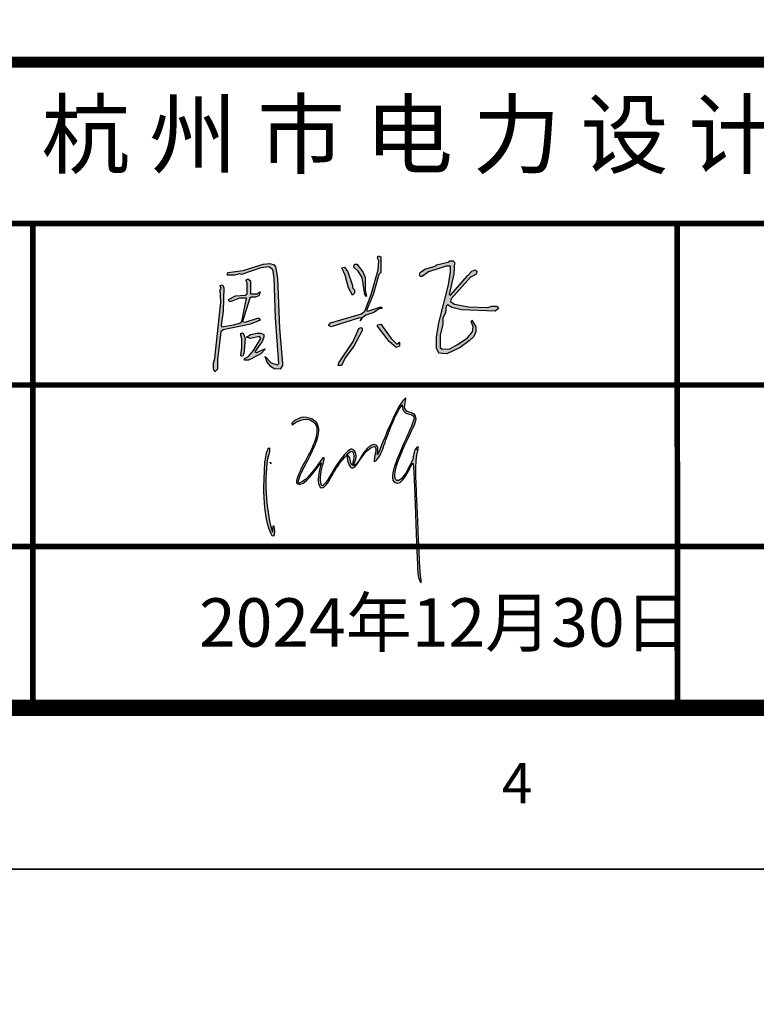
# Model space of a CAD drawing. Units: millimetres. Extents: x 253023 to 1395391, y 1795409 to 2682259.
# Drawn here: x 262161 to 262207, y 2678769 to 2678830 of the extents above; entities that cross this region are included whole.
import ezdxf

# ---------------------------------------------------------------- set-up
doc = ezdxf.new("R2010")
doc.units = ezdxf.units.MM
doc.layers.add('LINE', color=3, linetype='Continuous')
doc.styles.add('Gold_宋体', font='txt', dxfattribs={"width": 0.7})
doc.styles.add('宋体', font='txt')
doc.styles.add('标尺字体', font='arial.ttf', dxfattribs={"width": 0.7})
doc.dimstyles.new('红色 档距标注', dxfattribs={"dimtxt": 3.5, "dimasz": 0, "dimexe": 0.18, "dimexo": 0.0625, "dimgap": 2, "dimtad": 1, "dimdec": 0, "dimzin": 0, "dimdsep": 46, "dimtxsty": '宋体', "dimcen": 0, "dimse1": 1, "dimse2": 1, "dimsd1": 1, "dimsd2": 1, "dimclrt": 1, "dimaunit": 1, "dimadec": 3, "dimazin": 0, "dimtfac": 1, "dimtdec": 0, "dimtofl": 0, "dimtmove": 0, "dimatfit": 3, "dimfxl": 1, "dimtolj": 1, "dimtzin": 0, "dimarcsym": 0})

# ---------------------------------------------------------------- blocks, each defined once
blk = doc.blocks.new('2016年图库')
at = {"linetype": 'Continuous'}
h = blk.add_hatch(color=256, dxfattribs=at)
h.dxf.hatch_style = 1
h.paths.add_polyline_path([(602667.474, 3143281.76), (602667.514, 3143281.92), (602667.794, 3143282.12), (602668.434, 3143282.32), (602668.514, 3143282.4), (602669.234, 3143282.56), (602669.354, 3143282.64), (602669.554, 3143282.64), (602669.634, 3143282.56), (602669.594, 3143281.84), (602669.314, 3143280.56), (602669.394, 3143280.52), (602670.434, 3143281.72), (602670.714, 3143282), (602670.914, 3143282.08), (602671.034, 3143281.96), (602670.954, 3143281.8), (602670.634, 3143281.64), (602669.434, 3143280.28), (602669.394, 3143280.12), (602669.634, 3143279.96), (602670.514, 3143279.8), (602671.674, 3143279.76), (602671.954, 3143279.84), (602672.274, 3143279.84), (602672.354, 3143279.68), (602672.154, 3143279.52), (602670.074, 3143279.6), (602669.474, 3143279.76), (602669.194, 3143279.92), (602669.114, 3143279.84), (602669.074, 3143279.44), (602668.914, 3143279.08), (602668.914, 3143278.72), (602668.754, 3143278.04), (602668.754, 3143277.28), (602668.874, 3143277.16), (602669.354, 3143277.2), (602669.874, 3143277.48), (602670.434, 3143277.88), (602670.754, 3143278.24), (602670.794, 3143278.56), (602670.674, 3143278.88), (602670.714, 3143278.96), (602670.954, 3143278.56), (602670.954, 3143278.24), (602670.834, 3143277.96), (602670.554, 3143277.68), (602669.994, 3143277.28), (602669.154, 3143276.88), (602668.674, 3143276.92), (602668.514, 3143277.24), (602668.514, 3143277.92), (602668.674, 3143278.8), (602669.274, 3143281.16), (602669.394, 3143281.96), (602669.394, 3143282.32), (602669.114, 3143282.32), (602668.034, 3143281.96), (602667.634, 3143281.68), (602667.514, 3143281.68)])
h.paths.add_polyline_path([(602664.874, 3143278.6), (602664.874, 3143278.68), (602665.074, 3143278.72), (602665.714, 3143277.84), (602666.074, 3143277.48), (602666.234, 3143277.6), (602666.234, 3143277.36), (602666.034, 3143277.28), (602665.594, 3143277.64)])
h.paths.add_polyline_path([(602662.674, 3143282.16), (602662.634, 3143282.2), (602662.834, 3143282.24), (602663.034, 3143281.96), (602663.314, 3143281.12), (602663.314, 3143280.96), (602663.434, 3143280.84), (602663.434, 3143280.64), (602663.314, 3143280.52), (602663.074, 3143280.96), (602662.874, 3143281.76)], flags=17)
h.paths.add_polyline_path([(602663.394, 3143282.24), (602663.434, 3143282.44), (602663.594, 3143282.44), (602663.954, 3143281.96), (602664.114, 3143281.6), (602664.114, 3143280.84), (602664.194, 3143280.44), (602664.074, 3143280.56), (602663.914, 3143281.6), (602663.674, 3143282)], flags=17)
h.paths.add_polyline_path([(602661.834, 3143278.64), (602661.954, 3143278.8), (602663.874, 3143279.36), (602664.074, 3143279.52), (602664.474, 3143280.56), (602664.914, 3143282.08), (602664.954, 3143282.64), (602664.874, 3143282.8), (602664.914, 3143282.96), (602665.074, 3143282.88), (602665.074, 3143281.92), (602664.954, 3143281.8), (602664.594, 3143280.56), (602664.194, 3143279.56), (602664.274, 3143279.52), (602665.074, 3143279.8), (602665.154, 3143279.68), (602664.994, 3143279.68), (602664.634, 3143279.44), (602664.154, 3143279.28), (602663.914, 3143279.12), (602663.794, 3143278.92), (602663.874, 3143279.08), (602663.754, 3143279.12), (602661.994, 3143278.56)])
h.paths.add_polyline_path([(602662.434, 3143276.16), (602662.474, 3143276.32), (602663.354, 3143277.64), (602663.714, 3143278.44), (602663.834, 3143278.52), (602663.914, 3143278.48), (602663.914, 3143278.32), (602663.394, 3143277.36), (602662.874, 3143276.64), (602662.634, 3143276.16)])
h.paths.add_polyline_path([(602655.554, 3143281.76), (602655.594, 3143281.92), (602656.554, 3143282.04), (602657.794, 3143282.44), (602658.194, 3143282.48), (602658.474, 3143282.4), (602658.554, 3143282.28), (602658.674, 3143281.56), (602658.794, 3143278.44), (602658.994, 3143276.28), (602658.994, 3143276.16), (602658.834, 3143275.92), (602658.474, 3143275.96), (602658.274, 3143276.08), (602658.034, 3143276.36), (602657.914, 3143276.72), (602658.274, 3143276.32), (602658.674, 3143276.2), (602658.754, 3143276.28), (602658.554, 3143279.08), (602658.474, 3143281.6), (602658.394, 3143282.08), (602658.154, 3143282.28), (602657.634, 3143282.2), (602656.434, 3143281.8), (602656.314, 3143281.84), (602656.034, 3143281.76)])
h.paths.add_polyline_path([(602656.394, 3143278.04), (602656.394, 3143278.16), (602656.554, 3143278.16), (602656.674, 3143277.84), (602656.594, 3143276.88), (602656.514, 3143276.72), (602656.394, 3143276.76), (602656.474, 3143277.28), (602656.474, 3143277.8)], flags=17)
h.paths.add_polyline_path([(602656.634, 3143276.48), (602656.634, 3143276.6), (602656.874, 3143276.72), (602657.194, 3143277.08), (602657.634, 3143277.84), (602657.554, 3143277.96), (602656.994, 3143277.84), (602656.754, 3143277.92), (602656.994, 3143278.08), (602657.394, 3143278.16), (602657.634, 3143278.16), (602657.834, 3143278.08), (602657.834, 3143277.92), (602657.714, 3143277.64), (602657.274, 3143277), (602657.394, 3143276.96), (602657.874, 3143277.2), (602657.914, 3143277.16), (602657.634, 3143276.88), (602656.874, 3143276.48)], flags=17)
h.paths.add_polyline_path([(602654.714, 3143275.96), (602654.714, 3143276.32), (602654.794, 3143276.6), (602655.154, 3143280.08), (602655.114, 3143280.84), (602655.194, 3143280.92), (602655.114, 3143281.12), (602655.274, 3143281.16), (602655.354, 3143280.96), (602655.314, 3143279.52), (602655.194, 3143278.68), (602655.234, 3143278.56), (602655.954, 3143278.68), (602656.394, 3143278.8), (602656.474, 3143278.88), (602656.754, 3143280.32), (602656.314, 3143280.32), (602655.794, 3143280.12), (602655.674, 3143280.12), (602655.634, 3143280.24), (602656.074, 3143280.48), (602656.674, 3143280.52), (602656.794, 3143280.6), (602656.794, 3143281.28), (602656.714, 3143281.44), (602656.834, 3143281.52), (602656.994, 3143281.4), (602656.994, 3143280.6), (602657.394, 3143280.6), (602657.594, 3143280.72), (602657.514, 3143280.48), (602657.314, 3143280.4), (602657.034, 3143280.4), (602656.954, 3143280.32), (602656.514, 3143278.88), (602656.674, 3143278.84), (602657.434, 3143279.08), (602657.514, 3143279.08), (602657.594, 3143278.96), (602656.994, 3143278.72), (602655.314, 3143278.36), (602655.154, 3143278.24), (602654.954, 3143276.52), (602654.954, 3143275.92), (602654.794, 3143275.76)])
h = blk.add_hatch(color=256)
edge = h.paths.add_edge_path(flags=17)
edge.add_spline(control_points=[(602658.138, 3143270.449), (602658.138, 3143270.449), (602658.138, 3143270.449), (602658.138, 3143270.449)], knot_values=[0, 0, 0, 0, 1, 1, 1, 1], degree=3, periodic=0)
edge = h.paths.add_edge_path(flags=16)
edge.add_spline(control_points=[(602667.329, 3143270.997), (602667.319, 3143270.973), (602667.288, 3143270.896), (602667.297, 3143270.931)], knot_values=[0, 0, 0, 0, 1, 1, 1, 1], degree=3, periodic=0)
edge.add_spline(control_points=[(602667.297, 3143270.931), (602667.303, 3143270.955), (602667.339, 3143271.02), (602667.329, 3143270.997)], knot_values=[0, 0, 0, 0, 1, 1, 1, 1], degree=3, periodic=0)
edge = h.paths.add_edge_path()
edge.add_spline(control_points=[(602660.645, 3143272.902), (602660.168, 3143273.042), (602659.849, 3143272.854), (602659.558, 3143272.588)], knot_values=[0, 0, 0, 0, 1, 1, 1, 1], degree=3, periodic=0)
edge.add_spline(control_points=[(602659.558, 3143272.588), (602659.564, 3143272.555), (602659.569, 3143272.531), (602659.578, 3143272.487)], knot_values=[0, 0, 0, 0, 1, 1, 1, 1], degree=3, periodic=0)
edge.add_spline(control_points=[(602659.578, 3143272.487), (602659.583, 3143272.464), (602659.63, 3143272.509), (602659.652, 3143272.526)], knot_values=[0, 0, 0, 0, 1, 1, 1, 1], degree=3, periodic=0)
edge.add_spline(control_points=[(602659.652, 3143272.526), (602660.007, 3143272.811), (602660.547, 3143272.967), (602660.903, 3143272.655)], knot_values=[0, 0, 0, 0, 1, 1, 1, 1], degree=3, periodic=0)
edge.add_spline(control_points=[(602660.903, 3143272.655), (602661.146, 3143272.442), (602661.147, 3143272.103), (602661.068, 3143271.777)], knot_values=[0, 0, 0, 0, 1, 1, 1, 1], degree=3, periodic=0)
edge.add_spline(control_points=[(602661.068, 3143271.777), (602660.826, 3143270.766), (602660.166, 3143270.034), (602659.869, 3143269.117)], knot_values=[0, 0, 0, 0, 1, 1, 1, 1], degree=3, periodic=0)
edge.add_spline(control_points=[(602659.869, 3143269.117), (602659.727, 3143268.676), (602660.168, 3143268.782), (602660.329, 3143268.905)], knot_values=[0, 0, 0, 0, 1, 1, 1, 1], degree=3, periodic=0)
edge.add_spline(control_points=[(602660.329, 3143268.905), (602660.756, 3143269.23), (602661.381, 3143270.167), (602661.373, 3143270.13)], knot_values=[0, 0, 0, 0, 1, 1, 1, 1], degree=3, periodic=0)
edge.add_spline(control_points=[(602661.373, 3143270.13), (602661.263, 3143269.637), (602661.149, 3143269.212), (602661.219, 3143268.855)], knot_values=[0, 0, 0, 0, 1, 1, 1, 1], degree=3, periodic=0)
edge.add_spline(control_points=[(602661.219, 3143268.855), (602661.235, 3143268.77), (602661.294, 3143268.608), (602661.379, 3143268.585)], knot_values=[0, 0, 0, 0, 1, 1, 1, 1], degree=3, periodic=0)
edge.add_spline(control_points=[(602661.379, 3143268.585), (602661.646, 3143268.511), (602661.947, 3143269.174), (602662.152, 3143269.517)], knot_values=[0, 0, 0, 0, 1, 1, 1, 1], degree=3, periodic=0)
edge.add_spline(control_points=[(602662.152, 3143269.517), (602662.386, 3143269.907), (602662.631, 3143270.295), (602662.97, 3143270.61)], knot_values=[0, 0, 0, 0, 1, 1, 1, 1], degree=3, periodic=0)
edge.add_spline(control_points=[(602662.97, 3143270.61), (602662.976, 3143270.555), (602662.976, 3143270.554), (602662.981, 3143270.51)], knot_values=[0, 0, 0, 0, 1, 1, 1, 1], degree=3, periodic=0)
edge.add_spline(control_points=[(602662.981, 3143270.51), (602662.985, 3143270.469), (602662.988, 3143270.438), (602662.993, 3143270.399)], knot_values=[0, 0, 0, 0, 1, 1, 1, 1], degree=3, periodic=0)
edge.add_spline(control_points=[(602662.993, 3143270.399), (602662.998, 3143270.358), (602663.002, 3143270.333), (602663.007, 3143270.299)], knot_values=[0, 0, 0, 0, 1, 1, 1, 1], degree=3, periodic=0)
edge.add_spline(control_points=[(602663.007, 3143270.299), (602663.012, 3143270.267), (602663.02, 3143270.231), (602663.027, 3143270.201)], knot_values=[0, 0, 0, 0, 1, 1, 1, 1], degree=3, periodic=0)
edge.add_spline(control_points=[(602663.027, 3143270.201), (602663.046, 3143270.126), (602663.077, 3143270.052), (602663.119, 3143269.986)], knot_values=[0, 0, 0, 0, 1, 1, 1, 1], degree=3, periodic=0)
edge.add_spline(control_points=[(602663.119, 3143269.986), (602663.173, 3143269.9), (602663.249, 3143269.809), (602663.358, 3143269.812)], knot_values=[0, 0, 0, 0, 1, 1, 1, 1], degree=3, periodic=0)
edge.add_spline(control_points=[(602663.358, 3143269.812), (602663.553, 3143269.817), (602663.973, 3143270.787), (602664.481, 3143271.079)], knot_values=[0, 0, 0, 0, 1, 1, 1, 1], degree=3, periodic=0)
edge.add_spline(control_points=[(602664.481, 3143271.079), (602664.781, 3143271.252), (602664.778, 3143270.96), (602664.75, 3143270.79)], knot_values=[0, 0, 0, 0, 1, 1, 1, 1], degree=3, periodic=0)
edge.add_spline(control_points=[(602664.75, 3143270.79), (602664.745, 3143270.755), (602664.622, 3143270.197), (602664.67, 3143270.205)], knot_values=[0, 0, 0, 0, 1, 1, 1, 1], degree=3, periodic=0)
edge.add_spline(control_points=[(602664.67, 3143270.205), (602664.989, 3143270.259), (602665.26, 3143271.195), (602665.394, 3143271.553)], knot_values=[0, 0, 0, 0, 1, 1, 1, 1], degree=3, periodic=0)
edge.add_spline(control_points=[(602665.394, 3143271.553), (602665.704, 3143272.381), (602665.93, 3143273.046), (602666.372, 3143273.688)], knot_values=[0, 0, 0, 0, 1, 1, 1, 1], degree=3, periodic=0)
edge.add_spline(control_points=[(602666.372, 3143273.688), (602666.384, 3143273.705), (602666.396, 3143273.74), (602666.397, 3143273.719)], knot_values=[0, 0, 0, 0, 1, 1, 1, 1], degree=3, periodic=0)
edge.add_spline(control_points=[(602666.397, 3143273.719), (602666.434, 3143273.26), (602666.582, 3143273.203), (602666.86, 3143273.133)], knot_values=[0, 0, 0, 0, 1, 1, 1, 1], degree=3, periodic=0)
edge.add_spline(control_points=[(602666.86, 3143273.133), (602666.954, 3143273.109), (602667.087, 3143273.079), (602667.128, 3143272.968)], knot_values=[0, 0, 0, 0, 1, 1, 1, 1], degree=3, periodic=0)
edge.add_spline(control_points=[(602667.128, 3143272.968), (602667.193, 3143272.791), (602666.789, 3143272.016), (602666.716, 3143271.843)], knot_values=[0, 0, 0, 0, 1, 1, 1, 1], degree=3, periodic=0)
edge.add_spline(control_points=[(602666.716, 3143271.843), (602666.181, 3143270.578), (602665.356, 3143268.94), (602666.086, 3143268.87)], knot_values=[0, 0, 0, 0, 1, 1, 1, 1], degree=3, periodic=0)
edge.add_spline(control_points=[(602666.086, 3143268.87), (602666.555, 3143268.825), (602667.044, 3143270.306), (602667.068, 3143270.078)], knot_values=[0, 0, 0, 0, 1, 1, 1, 1], degree=3, periodic=0)
edge.add_spline(control_points=[(602667.068, 3143270.078), (602667.168, 3143269.124), (602667.359, 3143263.323), (602667.36, 3143263.286)], knot_values=[0, 0, 0, 0, 1, 1, 1, 1], degree=3, periodic=0)
edge.add_spline(control_points=[(602667.36, 3143263.286), (602667.42, 3143262.903), (602667.551, 3143262.637), (602667.582, 3143262.7)], knot_values=[0, 0, 0, 0, 1, 1, 1, 1], degree=3, periodic=0)
edge.add_spline(control_points=[(602667.582, 3143262.7), (602667.601, 3143262.738), (602667.512, 3143263.032), (602667.47, 3143264.019)], knot_values=[0, 0, 0, 0, 1, 1, 1, 1], degree=3, periodic=0)
edge.add_spline(control_points=[(602667.47, 3143264.019), (602667.303, 3143267.898), (602667.235, 3143269.432), (602667.234, 3143269.476)], knot_values=[0, 0, 0, 0, 1, 1, 1, 1], degree=3, periodic=0)
edge.add_spline(control_points=[(602667.234, 3143269.476), (602667.206, 3143270.626), (602667.44, 3143271.074), (602667.405, 3143271.097)], knot_values=[0, 0, 0, 0, 1, 1, 1, 1], degree=3, periodic=0)
edge.add_spline(control_points=[(602667.405, 3143271.097), (602667.384, 3143271.111), (602667.36, 3143271.102), (602667.335, 3143271.103)], knot_values=[0, 0, 0, 0, 1, 1, 1, 1], degree=3, periodic=0)
edge.add_spline(control_points=[(602667.335, 3143271.103), (602667.296, 3143271.103), (602667.281, 3143271.06), (602667.258, 3143271.036)], knot_values=[0, 0, 0, 0, 1, 1, 1, 1], degree=3, periodic=0)
edge.add_spline(control_points=[(602667.258, 3143271.036), (602667.079, 3143270.844), (602667.127, 3143270.542), (602667.041, 3143270.318)], knot_values=[0, 0, 0, 0, 1, 1, 1, 1], degree=3, periodic=0)
edge.add_spline(control_points=[(602667.041, 3143270.318), (602666.967, 3143270.124), (602666.36, 3143268.846), (602666.056, 3143269.038)], knot_values=[0, 0, 0, 0, 1, 1, 1, 1], degree=3, periodic=0)
edge.add_spline(control_points=[(602666.056, 3143269.038), (602665.791, 3143269.205), (602666.02, 3143269.89), (602666.175, 3143270.296)], knot_values=[0, 0, 0, 0, 1, 1, 1, 1], degree=3, periodic=0)
edge.add_spline(control_points=[(602666.175, 3143270.296), (602666.893, 3143272.177), (602667.576, 3143272.879), (602667.09, 3143273.171)], knot_values=[0, 0, 0, 0, 1, 1, 1, 1], degree=3, periodic=0)
edge.add_spline(control_points=[(602667.09, 3143273.171), (602666.979, 3143273.238), (602666.69, 3143273.266), (602666.586, 3143273.442)], knot_values=[0, 0, 0, 0, 1, 1, 1, 1], degree=3, periodic=0)
edge.add_spline(control_points=[(602666.586, 3143273.442), (602666.41, 3143273.738), (602666.882, 3143274.453), (602666.426, 3143273.947)], knot_values=[0, 0, 0, 0, 1, 1, 1, 1], degree=3, periodic=0)
edge.add_spline(control_points=[(602666.426, 3143273.947), (602665.912, 3143273.377), (602664.872, 3143270.491), (602664.855, 3143270.618)], knot_values=[0, 0, 0, 0, 1, 1, 1, 1], degree=3, periodic=0)
edge.add_spline(control_points=[(602664.855, 3143270.618), (602664.849, 3143270.662), (602665.028, 3143271.231), (602664.668, 3143271.254)], knot_values=[0, 0, 0, 0, 1, 1, 1, 1], degree=3, periodic=0)
edge.add_spline(control_points=[(602664.668, 3143271.254), (602664.032, 3143271.294), (602663.591, 3143269.615), (602663.29, 3143269.993)], knot_values=[0, 0, 0, 0, 1, 1, 1, 1], degree=3, periodic=0)
edge.add_spline(control_points=[(602663.29, 3143269.993), (602663.267, 3143270.022), (602663.198, 3143270.138), (602663.194, 3143270.175)], knot_values=[0, 0, 0, 0, 1, 1, 1, 1], degree=3, periodic=0)
edge.add_spline(control_points=[(602663.194, 3143270.175), (602663.19, 3143270.209), (602663.2, 3143270.407), (602663.039, 3143270.609)], knot_values=[0, 0, 0, 0, 1, 1, 1, 1], degree=3, periodic=0)
edge.add_spline(control_points=[(602663.039, 3143270.609), (602663.024, 3143270.627), (602662.993, 3143270.616), (602662.977, 3143270.634)], knot_values=[0, 0, 0, 0, 1, 1, 1, 1], degree=3, periodic=0)
edge.add_spline(control_points=[(602662.977, 3143270.634), (602662.951, 3143270.664), (602663.251, 3143270.866), (602663.291, 3143270.857)], knot_values=[0, 0, 0, 0, 1, 1, 1, 1], degree=3, periodic=0)
edge.add_spline(control_points=[(602663.291, 3143270.857), (602663.386, 3143270.834), (602663.415, 3143270.573), (602663.411, 3143270.466)], knot_values=[0, 0, 0, 0, 1, 1, 1, 1], degree=3, periodic=0)
edge.add_spline(control_points=[(602663.411, 3143270.466), (602663.405, 3143270.321), (602663.235, 3143269.943), (602663.37, 3143270.001)], knot_values=[0, 0, 0, 0, 1, 1, 1, 1], degree=3, periodic=0)
edge.add_spline(control_points=[(602663.37, 3143270.001), (602663.403, 3143270.015), (602663.591, 3143270.417), (602663.535, 3143270.663)], knot_values=[0, 0, 0, 0, 1, 1, 1, 1], degree=3, periodic=0)
edge.add_spline(control_points=[(602663.535, 3143270.663), (602663.502, 3143270.804), (602663.415, 3143270.982), (602663.272, 3143270.977)], knot_values=[0, 0, 0, 0, 1, 1, 1, 1], degree=3, periodic=0)
edge.add_spline(control_points=[(602663.272, 3143270.977), (602663.137, 3143270.973), (602662.884, 3143270.719), (602662.753, 3143270.562)], knot_values=[0, 0, 0, 0, 1, 1, 1, 1], degree=3, periodic=0)
edge.add_spline(control_points=[(602662.753, 3143270.562), (602662.092, 3143269.764), (602661.874, 3143269.05), (602661.533, 3143268.771)], knot_values=[0, 0, 0, 0, 1, 1, 1, 1], degree=3, periodic=0)
edge.add_spline(control_points=[(602661.533, 3143268.771), (602661.434, 3143268.689), (602661.417, 3143268.625), (602661.355, 3143268.889)], knot_values=[0, 0, 0, 0, 1, 1, 1, 1], degree=3, periodic=0)
edge.add_spline(control_points=[(602661.355, 3143268.889), (602661.258, 3143269.299), (602661.467, 3143269.935), (602661.549, 3143270.268)], knot_values=[0, 0, 0, 0, 1, 1, 1, 1], degree=3, periodic=0)
edge.add_spline(control_points=[(602661.549, 3143270.268), (602661.565, 3143270.334), (602661.585, 3143270.471), (602661.529, 3143270.467)], knot_values=[0, 0, 0, 0, 1, 1, 1, 1], degree=3, periodic=0)
edge.add_spline(control_points=[(602661.529, 3143270.467), (602661.472, 3143270.463), (602661.062, 3143269.772), (602660.488, 3143269.18)], knot_values=[0, 0, 0, 0, 1, 1, 1, 1], degree=3, periodic=0)
edge.add_spline(control_points=[(602660.488, 3143269.18), (602660.269, 3143268.955), (602659.945, 3143268.802), (602659.955, 3143268.915)], knot_values=[0, 0, 0, 0, 1, 1, 1, 1], degree=3, periodic=0)
edge.add_spline(control_points=[(602659.955, 3143268.915), (602659.981, 3143269.203), (602660.197, 3143269.595), (602660.326, 3143269.852)], knot_values=[0, 0, 0, 0, 1, 1, 1, 1], degree=3, periodic=0)
edge.add_spline(control_points=[(602660.326, 3143269.852), (602660.554, 3143270.306), (602661.191, 3143271.426), (602661.229, 3143272.077)], knot_values=[0, 0, 0, 0, 1, 1, 1, 1], degree=3, periodic=0)
edge.add_spline(control_points=[(602661.229, 3143272.077), (602661.257, 3143272.544), (602661.006, 3143272.796), (602660.645, 3143272.902)], knot_values=[0, 0, 0, 0, 1, 1, 1, 1], degree=3, periodic=0)
edge = h.paths.add_edge_path(flags=17)
edge.add_spline(control_points=[(602658.281, 3143270.077), (602658.253, 3143270.061), (602658.188, 3143270.2), (602658.217, 3143270.174)], knot_values=[0, 0, 0, 0, 1, 1, 1, 1], degree=3, periodic=0)
edge.add_spline(control_points=[(602658.217, 3143270.174), (602658.246, 3143270.147), (602658.309, 3143270.092), (602658.281, 3143270.077)], knot_values=[0, 0, 0, 0, 1, 1, 1, 1], degree=3, periodic=0)
edge = h.paths.add_edge_path()
edge.add_spline(control_points=[(602658.28, 3143265.731), (602657.922, 3143266.358), (602657.828, 3143268.039), (602657.831, 3143268.587)], knot_values=[0, 0, 0, 0, 1, 1, 1, 1], degree=3, periodic=0)
edge.add_spline(control_points=[(602657.831, 3143268.587), (602657.832, 3143268.874), (602657.896, 3143270.212), (602657.902, 3143270.254)], knot_values=[0, 0, 0, 0, 1, 1, 1, 1], degree=3, periodic=0)
edge.add_spline(control_points=[(602657.902, 3143270.254), (602657.947, 3143270.585), (602658.03, 3143270.97), (602658.148, 3143271.051)], knot_values=[0, 0, 0, 0, 1, 1, 1, 1], degree=3, periodic=0)
edge.add_spline(control_points=[(602658.148, 3143271.051), (602658.181, 3143271.074), (602658.171, 3143271.012), (602658.175, 3143270.991)], knot_values=[0, 0, 0, 0, 1, 1, 1, 1], degree=3, periodic=0)
edge.add_spline(control_points=[(602658.175, 3143270.991), (602658.216, 3143270.779), (602658.091, 3143270.542), (602658.064, 3143270.375)], knot_values=[0, 0, 0, 0, 1, 1, 1, 1], degree=3, periodic=0)
edge.add_spline(control_points=[(602658.064, 3143270.375), (602657.817, 3143268.853), (602657.999, 3143266.928), (602658.373, 3143265.822)], knot_values=[0, 0, 0, 0, 1, 1, 1, 1], degree=3, periodic=0)
edge.add_spline(control_points=[(602658.373, 3143265.822), (602658.385, 3143265.787), (602658.391, 3143266.223), (602658.418, 3143266.242)], knot_values=[0, 0, 0, 0, 1, 1, 1, 1], degree=3, periodic=0)
edge.add_spline(control_points=[(602658.418, 3143266.242), (602658.451, 3143266.266), (602658.508, 3143265.873), (602658.46, 3143265.671)], knot_values=[0, 0, 0, 0, 1, 1, 1, 1], degree=3, periodic=0)
edge.add_spline(control_points=[(602658.46, 3143265.671), (602658.443, 3143265.599), (602658.434, 3143265.586), (602658.38, 3143265.588)], knot_values=[0, 0, 0, 0, 1, 1, 1, 1], degree=3, periodic=0)
edge.add_spline(control_points=[(602658.38, 3143265.588), (602658.342, 3143265.589), (602658.298, 3143265.699), (602658.28, 3143265.731)], knot_values=[0, 0, 0, 0, 1, 1, 1, 1], degree=3, periodic=0)
at = {"color": 3, "linetype": 'Continuous'}
blk.add_lwpolyline([(602428.513, 3143244.949), (602428.513, 3143541.949), (602848.513, 3143541.949), (602848.513, 3143244.949)], close=True, dxfattribs=at)
blk.add_lwpolyline([(602453.513, 3143254.949, 1, 1, 0), (602453.513, 3143536.949, 1, 1, 0), (602843.513, 3143536.949, 1, 1, 0), (602843.513, 3143254.949, 1, 1, 0)], format="xyseb", close=True, dxfattribs=at)
at = {"linetype": 'Continuous'}
for points in [[(602655.554, 3143281.76), (602655.594, 3143281.92), (602656.554, 3143282.04), (602657.794, 3143282.44), (602658.194, 3143282.48), (602658.474, 3143282.4), (602658.554, 3143282.28), (602658.674, 3143281.56), (602658.794, 3143278.44), (602658.994, 3143276.28), (602658.994, 3143276.16), (602658.834, 3143275.92), (602658.474, 3143275.96), (602658.274, 3143276.08), (602658.034, 3143276.36), (602657.914, 3143276.72), (602658.274, 3143276.32), (602658.674, 3143276.2), (602658.754, 3143276.28), (602658.554, 3143279.08), (602658.474, 3143281.6), (602658.394, 3143282.08), (602658.154, 3143282.28), (602657.634, 3143282.2), (602656.434, 3143281.8), (602656.314, 3143281.84), (602656.034, 3143281.76), (602655.554, 3143281.76)], [(602661.834, 3143278.64), (602661.954, 3143278.8), (602663.874, 3143279.36), (602664.074, 3143279.52), (602664.474, 3143280.56), (602664.914, 3143282.08), (602664.954, 3143282.64), (602664.874, 3143282.8), (602664.914, 3143282.96), (602665.074, 3143282.88), (602665.074, 3143281.92), (602664.954, 3143281.8), (602664.594, 3143280.56), (602664.194, 3143279.56), (602664.274, 3143279.52), (602665.074, 3143279.8), (602665.154, 3143279.68), (602664.994, 3143279.68), (602664.634, 3143279.44), (602664.154, 3143279.28), (602663.914, 3143279.12), (602663.794, 3143278.92), (602663.874, 3143279.08), (602663.754, 3143279.12), (602661.994, 3143278.56), (602661.834, 3143278.64)], [(602667.474, 3143281.76), (602667.514, 3143281.92), (602667.794, 3143282.12), (602668.434, 3143282.32), (602668.514, 3143282.4), (602669.234, 3143282.56), (602669.354, 3143282.64), (602669.554, 3143282.64), (602669.634, 3143282.56), (602669.594, 3143281.84), (602669.314, 3143280.56), (602669.394, 3143280.52), (602670.434, 3143281.72), (602670.714, 3143282), (602670.914, 3143282.08), (602671.034, 3143281.96), (602670.954, 3143281.8), (602670.634, 3143281.64), (602669.434, 3143280.28), (602669.394, 3143280.12), (602669.634, 3143279.96), (602670.514, 3143279.8), (602671.674, 3143279.76), (602671.954, 3143279.84), (602672.274, 3143279.84), (602672.354, 3143279.68), (602672.154, 3143279.52), (602670.074, 3143279.6), (602669.474, 3143279.76), (602669.194, 3143279.92), (602669.114, 3143279.84), (602669.074, 3143279.44), (602668.914, 3143279.08), (602668.914, 3143278.72), (602668.754, 3143278.04), (602668.754, 3143277.28), (602668.874, 3143277.16), (602669.354, 3143277.2), (602669.874, 3143277.48), (602670.434, 3143277.88), (602670.754, 3143278.24), (602670.794, 3143278.56), (602670.674, 3143278.88), (602670.714, 3143278.96), (602670.954, 3143278.56), (602670.954, 3143278.24), (602670.834, 3143277.96), (602670.554, 3143277.68), (602669.994, 3143277.28), (602669.154, 3143276.88), (602668.674, 3143276.92), (602668.514, 3143277.24), (602668.514, 3143277.92), (602668.674, 3143278.8), (602669.274, 3143281.16), (602669.394, 3143281.96), (602669.394, 3143282.32), (602669.114, 3143282.32), (602668.034, 3143281.96), (602667.634, 3143281.68), (602667.514, 3143281.68), (602667.474, 3143281.76)], [(602662.674, 3143282.16), (602662.634, 3143282.2), (602662.834, 3143282.24), (602663.034, 3143281.96), (602663.314, 3143281.12), (602663.314, 3143280.96), (602663.434, 3143280.84), (602663.434, 3143280.64), (602663.314, 3143280.52), (602663.074, 3143280.96), (602662.874, 3143281.76), (602662.674, 3143282.16)], [(602663.394, 3143282.24), (602663.434, 3143282.44), (602663.594, 3143282.44), (602663.954, 3143281.96), (602664.114, 3143281.6), (602664.114, 3143280.84), (602664.194, 3143280.44), (602664.074, 3143280.56), (602663.914, 3143281.6), (602663.674, 3143282), (602663.394, 3143282.24)], [(602654.714, 3143275.96), (602654.714, 3143276.32), (602654.794, 3143276.6), (602655.154, 3143280.08), (602655.114, 3143280.84), (602655.194, 3143280.92), (602655.114, 3143281.12), (602655.274, 3143281.16), (602655.354, 3143280.96), (602655.314, 3143279.52), (602655.194, 3143278.68), (602655.234, 3143278.56), (602655.954, 3143278.68), (602656.394, 3143278.8), (602656.474, 3143278.88), (602656.754, 3143280.32), (602656.314, 3143280.32), (602655.794, 3143280.12), (602655.674, 3143280.12), (602655.634, 3143280.24), (602656.074, 3143280.48), (602656.674, 3143280.52), (602656.794, 3143280.6), (602656.794, 3143281.28), (602656.714, 3143281.44), (602656.834, 3143281.52), (602656.994, 3143281.4), (602656.994, 3143280.6), (602657.394, 3143280.6), (602657.594, 3143280.72), (602657.514, 3143280.48), (602657.314, 3143280.4), (602657.034, 3143280.4), (602656.954, 3143280.32), (602656.514, 3143278.88), (602656.674, 3143278.84), (602657.434, 3143279.08), (602657.514, 3143279.08), (602657.594, 3143278.96), (602656.994, 3143278.72), (602655.314, 3143278.36), (602655.154, 3143278.24), (602654.954, 3143276.52), (602654.954, 3143275.92), (602654.794, 3143275.76), (602654.714, 3143275.96)], [(602662.434, 3143276.16), (602662.474, 3143276.32), (602663.354, 3143277.64), (602663.714, 3143278.44), (602663.834, 3143278.52), (602663.914, 3143278.48), (602663.914, 3143278.32), (602663.394, 3143277.36), (602662.874, 3143276.64), (602662.634, 3143276.16), (602662.434, 3143276.16)], [(602664.874, 3143278.6), (602664.874, 3143278.68), (602665.074, 3143278.72), (602665.714, 3143277.84), (602666.074, 3143277.48), (602666.234, 3143277.6), (602666.234, 3143277.36), (602666.034, 3143277.28), (602665.594, 3143277.64), (602664.874, 3143278.6)], [(602656.394, 3143278.04), (602656.394, 3143278.16), (602656.554, 3143278.16), (602656.674, 3143277.84), (602656.594, 3143276.88), (602656.514, 3143276.72), (602656.394, 3143276.76), (602656.474, 3143277.28), (602656.474, 3143277.8), (602656.394, 3143278.04)], [(602656.634, 3143276.48), (602656.634, 3143276.6), (602656.874, 3143276.72), (602657.194, 3143277.08), (602657.634, 3143277.84), (602657.554, 3143277.96), (602656.994, 3143277.84), (602656.754, 3143277.92), (602656.994, 3143278.08), (602657.394, 3143278.16), (602657.634, 3143278.16), (602657.834, 3143278.08), (602657.834, 3143277.92), (602657.714, 3143277.64), (602657.274, 3143277), (602657.394, 3143276.96), (602657.874, 3143277.2), (602657.914, 3143277.16), (602657.634, 3143276.88), (602656.874, 3143276.48), (602656.634, 3143276.48)]]:
    blk.add_lwpolyline(points, dxfattribs=at)
for points in [[(602666.426, 3143273.947), (602665.912, 3143273.377), (602664.872, 3143270.491), (602664.855, 3143270.618)], [(602666.586, 3143273.442), (602666.41, 3143273.738), (602666.882, 3143274.453), (602666.426, 3143273.947)], [(602665.394, 3143271.553), (602665.704, 3143272.381), (602665.93, 3143273.046), (602666.372, 3143273.688)], [(602666.372, 3143273.688), (602666.384, 3143273.705), (602666.396, 3143273.74), (602666.397, 3143273.719)], [(602666.397, 3143273.719), (602666.434, 3143273.26), (602666.582, 3143273.203), (602666.86, 3143273.133)], [(602667.09, 3143273.171), (602666.979, 3143273.238), (602666.69, 3143273.266), (602666.586, 3143273.442)], [(602660.645, 3143272.902), (602660.168, 3143273.042), (602659.849, 3143272.854), (602659.558, 3143272.588)], [(602659.652, 3143272.526), (602660.007, 3143272.811), (602660.547, 3143272.967), (602660.903, 3143272.655)], [(602661.229, 3143272.077), (602661.257, 3143272.544), (602661.006, 3143272.796), (602660.645, 3143272.902)], [(602666.175, 3143270.296), (602666.893, 3143272.177), (602667.576, 3143272.879), (602667.09, 3143273.171)], [(602667.128, 3143272.968), (602667.193, 3143272.791), (602666.789, 3143272.016), (602666.716, 3143271.843)], [(602666.86, 3143273.133), (602666.954, 3143273.109), (602667.087, 3143273.079), (602667.128, 3143272.968)], [(602659.558, 3143272.588), (602659.564, 3143272.555), (602659.569, 3143272.531), (602659.578, 3143272.487)], [(602659.578, 3143272.487), (602659.583, 3143272.464), (602659.63, 3143272.509), (602659.652, 3143272.526)], [(602660.903, 3143272.655), (602661.146, 3143272.442), (602661.147, 3143272.103), (602661.068, 3143271.777)], [(602661.068, 3143271.777), (602660.826, 3143270.766), (602660.166, 3143270.034), (602659.869, 3143269.117)], [(602660.326, 3143269.852), (602660.554, 3143270.306), (602661.191, 3143271.426), (602661.229, 3143272.077)], [(602664.67, 3143270.205), (602664.989, 3143270.259), (602665.26, 3143271.195), (602665.394, 3143271.553)], [(602666.716, 3143271.843), (602666.181, 3143270.578), (602665.356, 3143268.94), (602666.086, 3143268.87)], [(602657.902, 3143270.254), (602657.947, 3143270.585), (602658.03, 3143270.97), (602658.148, 3143271.051)], [(602658.175, 3143270.991), (602658.216, 3143270.779), (602658.091, 3143270.542), (602658.064, 3143270.375)], [(602658.148, 3143271.051), (602658.181, 3143271.074), (602658.171, 3143271.012), (602658.175, 3143270.991)], [(602663.272, 3143270.977), (602663.137, 3143270.973), (602662.884, 3143270.719), (602662.753, 3143270.562)], [(602663.535, 3143270.663), (602663.502, 3143270.804), (602663.415, 3143270.982), (602663.272, 3143270.977)], [(602664.668, 3143271.254), (602664.032, 3143271.294), (602663.591, 3143269.615), (602663.29, 3143269.993)], [(602663.358, 3143269.812), (602663.553, 3143269.817), (602663.973, 3143270.787), (602664.481, 3143271.079)], [(602664.481, 3143271.079), (602664.781, 3143271.252), (602664.778, 3143270.96), (602664.75, 3143270.79)], [(602664.855, 3143270.618), (602664.849, 3143270.662), (602665.028, 3143271.231), (602664.668, 3143271.254)], [(602667.258, 3143271.036), (602667.079, 3143270.844), (602667.127, 3143270.542), (602667.041, 3143270.318)], [(602667.234, 3143269.476), (602667.206, 3143270.626), (602667.44, 3143271.074), (602667.405, 3143271.097)], [(602667.335, 3143271.103), (602667.296, 3143271.103), (602667.281, 3143271.06), (602667.258, 3143271.036)], [(602667.329, 3143270.997), (602667.319, 3143270.973), (602667.288, 3143270.896), (602667.297, 3143270.931)], [(602667.297, 3143270.931), (602667.303, 3143270.955), (602667.339, 3143271.02), (602667.329, 3143270.997)], [(602667.405, 3143271.097), (602667.384, 3143271.111), (602667.36, 3143271.102), (602667.335, 3143271.103)], [(602658.064, 3143270.375), (602657.817, 3143268.853), (602657.999, 3143266.928), (602658.373, 3143265.822)], [(602658.138, 3143270.449), (602658.138, 3143270.449), (602658.138, 3143270.449), (602658.138, 3143270.449)], [(602661.529, 3143270.467), (602661.472, 3143270.463), (602661.062, 3143269.772), (602660.488, 3143269.18)], [(602661.355, 3143268.889), (602661.258, 3143269.299), (602661.467, 3143269.935), (602661.549, 3143270.268)], [(602661.549, 3143270.268), (602661.565, 3143270.334), (602661.585, 3143270.471), (602661.529, 3143270.467)], [(602662.753, 3143270.562), (602662.092, 3143269.764), (602661.874, 3143269.05), (602661.533, 3143268.771)], [(602662.152, 3143269.517), (602662.386, 3143269.907), (602662.631, 3143270.295), (602662.97, 3143270.61)], [(602662.977, 3143270.634), (602662.951, 3143270.664), (602663.251, 3143270.866), (602663.291, 3143270.857)], [(602662.97, 3143270.61), (602662.976, 3143270.555), (602662.976, 3143270.554), (602662.981, 3143270.51)], [(602663.039, 3143270.609), (602663.024, 3143270.627), (602662.993, 3143270.616), (602662.977, 3143270.634)], [(602662.981, 3143270.51), (602662.985, 3143270.469), (602662.988, 3143270.438), (602662.993, 3143270.399)], [(602662.993, 3143270.399), (602662.998, 3143270.358), (602663.002, 3143270.333), (602663.007, 3143270.299)], [(602663.007, 3143270.299), (602663.012, 3143270.267), (602663.02, 3143270.231), (602663.027, 3143270.201)], [(602663.194, 3143270.175), (602663.19, 3143270.209), (602663.2, 3143270.407), (602663.039, 3143270.609)], [(602663.411, 3143270.466), (602663.405, 3143270.321), (602663.235, 3143269.943), (602663.37, 3143270.001)], [(602663.291, 3143270.857), (602663.386, 3143270.834), (602663.415, 3143270.573), (602663.411, 3143270.466)], [(602663.37, 3143270.001), (602663.403, 3143270.015), (602663.591, 3143270.417), (602663.535, 3143270.663)], [(602664.75, 3143270.79), (602664.745, 3143270.755), (602664.622, 3143270.197), (602664.67, 3143270.205)], [(602666.056, 3143269.038), (602665.791, 3143269.205), (602666.02, 3143269.89), (602666.175, 3143270.296)], [(602667.041, 3143270.318), (602666.967, 3143270.124), (602666.36, 3143268.846), (602666.056, 3143269.038)], [(602666.086, 3143268.87), (602666.555, 3143268.825), (602667.044, 3143270.306), (602667.068, 3143270.078)], [(602657.831, 3143268.587), (602657.832, 3143268.874), (602657.896, 3143270.212), (602657.902, 3143270.254)], [(602658.281, 3143270.077), (602658.253, 3143270.061), (602658.188, 3143270.2), (602658.217, 3143270.174)], [(602658.217, 3143270.174), (602658.246, 3143270.147), (602658.309, 3143270.092), (602658.281, 3143270.077)], [(602659.955, 3143268.915), (602659.981, 3143269.203), (602660.197, 3143269.595), (602660.326, 3143269.852)], [(602660.329, 3143268.905), (602660.756, 3143269.23), (602661.381, 3143270.167), (602661.373, 3143270.13)], [(602661.373, 3143270.13), (602661.263, 3143269.637), (602661.149, 3143269.212), (602661.219, 3143268.855)], [(602663.027, 3143270.201), (602663.046, 3143270.126), (602663.077, 3143270.052), (602663.119, 3143269.986)], [(602663.119, 3143269.986), (602663.173, 3143269.9), (602663.249, 3143269.809), (602663.358, 3143269.812)], [(602663.29, 3143269.993), (602663.267, 3143270.022), (602663.198, 3143270.138), (602663.194, 3143270.175)], [(602667.068, 3143270.078), (602667.168, 3143269.124), (602667.359, 3143263.323), (602667.36, 3143263.286)], [(602659.869, 3143269.117), (602659.727, 3143268.676), (602660.168, 3143268.782), (602660.329, 3143268.905)], [(602660.488, 3143269.18), (602660.269, 3143268.955), (602659.945, 3143268.802), (602659.955, 3143268.915)], [(602661.379, 3143268.585), (602661.646, 3143268.511), (602661.947, 3143269.174), (602662.152, 3143269.517)], [(602667.47, 3143264.019), (602667.303, 3143267.898), (602667.235, 3143269.432), (602667.234, 3143269.476)], [(602658.28, 3143265.731), (602657.922, 3143266.358), (602657.828, 3143268.039), (602657.831, 3143268.587)], [(602661.219, 3143268.855), (602661.235, 3143268.77), (602661.294, 3143268.608), (602661.379, 3143268.585)], [(602661.533, 3143268.771), (602661.434, 3143268.689), (602661.417, 3143268.625), (602661.355, 3143268.889)], [(602658.373, 3143265.822), (602658.385, 3143265.787), (602658.391, 3143266.223), (602658.418, 3143266.242)], [(602658.418, 3143266.242), (602658.451, 3143266.266), (602658.508, 3143265.873), (602658.46, 3143265.671)], [(602658.38, 3143265.588), (602658.342, 3143265.589), (602658.298, 3143265.699), (602658.28, 3143265.731)], [(602658.46, 3143265.671), (602658.443, 3143265.599), (602658.434, 3143265.586), (602658.38, 3143265.588)], [(602667.582, 3143262.7), (602667.601, 3143262.738), (602667.512, 3143263.032), (602667.47, 3143264.019)], [(602667.36, 3143263.286), (602667.42, 3143262.903), (602667.551, 3143262.637), (602667.582, 3143262.7)]]:
    blk.add_open_spline(points, degree=3)
at = {"layer": 'LINE', "color": 3, "const_width": 0.7}
blk.add_lwpolyline([(602623.513, 3143254.949), (602843.513, 3143254.949), (602843.513, 3143294.949), (602623.513, 3143294.949)], close=True, dxfattribs=at)
at = {"layer": 'LINE', "const_width": 0.7}
blk.add_lwpolyline([(602623.513, 3143294.949), (602843.513, 3143294.949)], dxfattribs=at)
at = {"layer": 'LINE', "color": 3, "const_width": 0.35}
for points in [[(602623.513, 3143284.949), (602683.513, 3143284.949)], [(602643.513, 3143284.96), (602643.513, 3143254.949)], [(602683.424, 3143284.949), (602683.457, 3143254.949)], [(602683.513, 3143284.949), (602743.513, 3143284.949)], [(602623.513, 3143274.949), (602643.513, 3143274.949)], [(602643.513, 3143274.949), (602743.513, 3143274.949)], [(602623.513, 3143264.949), (602683.457, 3143264.949)], [(602683.513, 3143264.949), (602703.569, 3143264.949)]]:
    blk.add_lwpolyline(points, dxfattribs=at)
at = {"color": 3, "insert": (602673.513, 3143249.949), "char_height": 2.5, "attachment_point": 5, "style": '标尺字体'}
blk.add_mtext('4', dxfattribs=at)
at = {"layer": 'LINE', "lineweight": 35, "style": 'Gold_宋体'}
for s, insert, char_height, width, attachment_point in [('杭 州 市 电 力 设 计 院 有 限 公 司', (602683.513, 3143289.949), 4, 120, 5), ('2024年12月30日', (602653.817, 3143261.737), 3, 21.64327, 1)]:
    blk.add_mtext(s, dxfattribs=dict(at, insert=insert, char_height=char_height, width=width, attachment_point=attachment_point))
blk = doc.blocks.new('*D363')
at = {"layer": 'Defpoints', "color": 0, "transparency": 16777216}
for p in [(255633.35, 2681183.903), (1395391.279, 1795409.478), (1395391.317, 1795409.527)]:
    blk.add_point(p, dxfattribs=at)
at = {"color": 1, "transparency": 16777216, "insert": (825514.597, 2238299.627), "char_height": 3.5, "attachment_point": 5, "rotation": 322.14708, "style": '宋体'}
blk.add_mtext('\\A1;1443483m', dxfattribs=at)

msp = doc.modelspace()

# ---------------------------------------------------------------- linework, layer by layer
at = {"color": 5}
msp.add_lwpolyline([(258817.669, 2678777.16), (268696.528, 2678777.16)], dxfattribs=at)

# ---------------------------------------------------------------- block references
at = {"lineweight": 30}
msp.add_blockref('2016年图库', (-340481.303, -464467.789), dxfattribs=at)

# ---------------------------------------------------------------- dimensions: what is measured, and where the dimension line sits
dim = msp.add_aligned_dim(p1=(255633.35, 2681183.903), p2=(1395391.317, 1795409.527), distance=-0.062, dimstyle='红色 档距标注', override={"dimpost": 'm', "dimfxl": 1.5, "dimarcsym": 1})
dim.commit()
dim.dimension.update_dxf_attribs({"geometry": '*D363', "text_midpoint": (825514.597, 2238299.627)})

doc.saveas('drawing.dxf')
